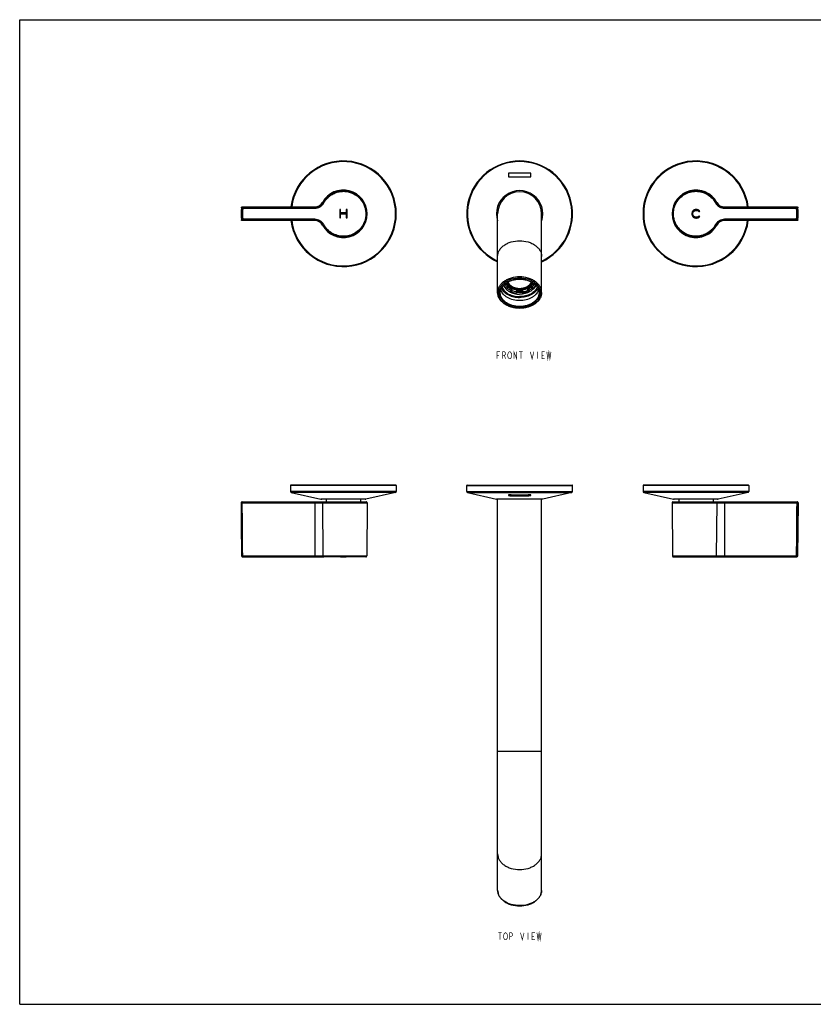
# Model space of a CAD drawing. Units: millimetres. Extents: x 0 to 864, y 0 to 559.
# Drawn here: x 0 to 450, y 0 to 559 of the extents above; entities that cross this region are included whole.
import ezdxf

# ---------------------------------------------------------------- set-up
doc = ezdxf.new("R2010")
doc.units = ezdxf.units.MM
doc.header["$LTSCALE"] = 47.498
doc.layers.get('0').update_dxf_attribs({"linetype": 'CONTINUOUS'})
for name, color, linetype in [('___NOTE', 7, 'CONTINUOUS'), ('_CURVE', 7, 'CONTINUOUS'), ('_SURFACE', 7, 'CONTINUOUS'), ('ALL_FEATURES', 7, 'CONTINUOUS')]:
    doc.layers.add(name, color=color, linetype=linetype)

msp = doc.modelspace()

# ---------------------------------------------------------------- linework, layer by layer
at = {"color": 7, "linetype": 'Continuous'}
for p, q in [((0, 0), (0, 558.8)), ((0, 558.8), (863.6, 558.8)), ((126.29, 452.54), (167.46, 452.54)), ((126.54, 452.28), (167.46, 452.28)), ((271.18, 404), (271.18, 448.65)), ((296.18, 404), (296.18, 448.65)), ((399.9, 452.54), (441.08, 452.54)), ((399.9, 452.28), (440.83, 452.28)), ((167.46, 444.75), (126.29, 444.75)), ((167.46, 445.01), (126.54, 445.01)), ((440.83, 445.01), (399.9, 445.01)), ((441.08, 444.75), (399.9, 444.75)), ((153.68, 294.36), (153.68, 291.01)), ((213.43, 294.61), (153.93, 294.61)), ((213.68, 294.36), (213.68, 291.01)), ((253.68, 291.02), (253.68, 294.36)), ((253.93, 294.61), (313.43, 294.61)), ((313.68, 291.02), (313.68, 294.36)), ((353.68, 294.36), (353.68, 291.01)), ((413.43, 294.61), (353.93, 294.61)), ((413.68, 294.36), (413.68, 291.01)), ((126.19, 285.12), (196.68, 285.12)), ((154.07, 290.53), (170.96, 286.66)), ((195.96, 286.61), (171.41, 286.61)), ((173.93, 286.61), (173.93, 285.12)), ((193.43, 286.61), (193.43, 285.12)), ((213.29, 290.53), (196.4, 286.66)), ((254.08, 290.52), (270.53, 286.61)), ((296.83, 286.61), (270.53, 286.61)), ((271.18, 64.84), (271.18, 286.61)), ((296.18, 64.84), (296.18, 286.61)), ((313.29, 290.52), (296.83, 286.61)), ((354.07, 290.53), (370.96, 286.66)), ((370.69, 285.12), (441.18, 285.12)), ((395.96, 286.61), (371.41, 286.61)), ((373.93, 286.61), (373.93, 285.12)), ((393.43, 286.61), (393.43, 285.12)), ((413.29, 290.53), (396.4, 286.66)), ((125.69, 284.61), (125.95, 254.43)), ((197.18, 284.61), (196.92, 254.43)), ((370.19, 284.61), (370.45, 254.43)), ((441.68, 284.61), (441.42, 254.43)), ((126.54, 253.94), (167.46, 253.94)), ((399.9, 253.94), (440.83, 253.94)), ((0, 0), (863.6, 0))]:
    msp.add_line(p, q, dxfattribs=at)
at = {"color": 9, "linetype": 'Continuous'}
for p, q in [((171.85, 455.14), (172.08, 455.01)), ((395.51, 455.14), (395.28, 455.01)), ((126.54, 452.28), (126.54, 451.78)), ((126.54, 451.78), (167.46, 451.78)), ((167.46, 452.54), (167.46, 451.78)), ((399.9, 452.54), (399.9, 451.78)), ((399.9, 451.78), (440.83, 451.78)), ((440.83, 452.28), (440.83, 451.78)), ((126.54, 445.01), (126.54, 445.51)), ((167.46, 445.51), (126.54, 445.51)), ((167.46, 444.75), (167.46, 445.51)), ((171.85, 442.15), (172.08, 442.28)), ((395.51, 442.15), (395.28, 442.28)), ((440.83, 445.51), (399.9, 445.51)), ((399.9, 444.75), (399.9, 445.51)), ((440.83, 445.01), (440.83, 445.51)), ((213.68, 294.36), (153.68, 294.36)), ((213.68, 291.01), (153.68, 291.01)), ((253.68, 294.36), (313.68, 294.36)), ((253.68, 291.02), (313.68, 291.02)), ((413.68, 294.36), (353.68, 294.36)), ((413.68, 291.01), (353.68, 291.01)), ((126.29, 285.12), (126.29, 284.61)), ((213.29, 290.53), (154.07, 290.53)), ((167.46, 285.12), (167.46, 253.94)), ((196.4, 286.66), (170.96, 286.66)), ((254.08, 290.52), (313.29, 290.52)), ((413.29, 290.53), (354.07, 290.53)), ((396.4, 286.66), (370.96, 286.66)), ((399.9, 285.12), (399.9, 253.94)), ((441.08, 285.12), (441.08, 284.61)), ((125.69, 284.61), (125.79, 284.61)), ((126.29, 284.61), (197.18, 284.61)), ((171.85, 284.61), (172.08, 254.47)), ((370.19, 284.61), (441.08, 284.61)), ((395.51, 284.61), (395.28, 254.47)), ((441.58, 284.61), (441.68, 284.61)), ((125.95, 254.43), (126.04, 254.44)), ((126.45, 253.93), (126.54, 253.94)), ((126.54, 254.44), (126.54, 253.94)), ((126.54, 254.44), (167.46, 254.44)), ((196.42, 253.93), (196.42, 253.93)), ((399.9, 254.44), (440.83, 254.44)), ((440.83, 254.44), (440.83, 253.94)), ((440.83, 253.94), (440.92, 253.93)), ((441.33, 254.44), (441.42, 254.43)), ((271.18, 143.67), (296.18, 143.67))]:
    msp.add_line(p, q, dxfattribs=at)
at = {"color": 7, "linetype": 'Continuous'}
for points in [[(196.42, 253.93), (196.47, 253.94), (196.53, 253.95), (196.59, 253.96), (196.64, 253.99), (196.69, 254.02), (196.74, 254.05), (196.78, 254.1), (196.82, 254.14), (196.86, 254.2), (196.88, 254.25), (196.9, 254.31), (196.91, 254.37), (196.92, 254.43)], [(370.45, 254.43), (370.46, 254.37), (370.47, 254.31), (370.49, 254.25), (370.51, 254.2), (370.54, 254.14), (370.58, 254.1), (370.62, 254.05), (370.67, 254.02), (370.73, 253.99), (370.78, 253.96), (370.84, 253.95), (370.9, 253.94), (370.95, 253.93)]]:
    msp.add_lwpolyline(points, dxfattribs=at)
at = {"color": 9, "linetype": 'Continuous'}
for points in [[(441.38, 254.43), (441.39, 254.43), (441.4, 254.43)], [(441.41, 254.43), (441.41, 254.43), (441.42, 254.43)]]:
    msp.add_lwpolyline(points, dxfattribs=at)
at = {"color": 7, "linetype": 'Continuous'}
for centre, radius, start, end in [((183.68, 448.65), 30, 187.4618, 172.5382), ((283.68, 448.65), 30, 294.6258, 245.3742), ((383.68, 448.65), 30, 7.4618, 352.5382), ((183.68, 448.65), 13.5, 208.756, 151.244), ((283.68, 448.65), 13.15, 341.9397, 198.0603), ((283.68, 448.65), 12.5, 0, 180), ((383.68, 448.65), 13.5, 28.756, 331.244), ((167.46, 457.55), 5, 270, 331.244), ((399.9, 457.55), 5, 208.756, 270), ((183.68, 448.65), 58, 176.6142, 183.3858), ((383.68, 448.65), 58, 356.6142, 3.3858), ((167.46, 439.75), 5, 28.756, 90), ((399.9, 439.75), 5, 90, 151.244), ((153.93, 294.36), 0.25, 90, 180), ((154.18, 291.01), 0.5, 180, 257.125), ((213.18, 291.01), 0.5, 282.875, 360), ((213.43, 294.36), 0.25, 0, 90), ((253.93, 294.36), 0.25, 90, 180), ((254.19, 291.02), 0.51, 180, 256.645), ((313.17, 291.02), 0.51, 283.355, 360), ((313.43, 294.36), 0.25, 0, 90), ((353.93, 294.36), 0.25, 90, 180), ((354.18, 291.01), 0.5, 180, 257.125), ((413.18, 291.01), 0.5, 282.875, 360), ((413.43, 294.36), 0.25, 0, 90), ((126.19, 284.62), 0.5, 90, 180.5), ((171.41, 288.61), 2, 257.125, 270), ((195.96, 288.61), 2, 270, 282.875), ((196.68, 284.62), 0.5, 359.5, 90), ((370.69, 284.62), 0.5, 90, 180.5), ((371.41, 288.61), 2, 257.125, 270), ((395.96, 288.61), 2, 270, 282.875), ((441.18, 284.62), 0.5, 359.5, 90), ((126.45, 254.43), 0.5, 180.5, 270), ((440.92, 254.43), 0.5, 270, 359.5)]:
    msp.add_arc(centre, radius, start, end, dxfattribs=at)
at = {"color": 9, "linetype": 'Continuous'}
for centre, radius, start, end in [((183.68, 448.65), 29.61, 187.5605, 172.4395), ((283.68, 448.65), 29.61, 294.9753, 245.0247), ((383.68, 448.65), 29.61, 7.5605, 352.4395), ((167.46, 457.55), 5.27, 269.9994, 331.249), ((183.69, 448.64), 13.24, 146.5244, 151.2481), ((183.68, 448.65), 13.23, 326.5241, 33.4761), ((383.69, 448.65), 13.23, 146.5241, 213.4761), ((383.68, 448.64), 13.24, 28.7521, 33.4755), ((399.9, 457.55), 5.27, 208.751, 270.0006), ((249.55, 567.72), 169.38, 223.0594, 223.1824), ((183.78, 448.65), 57.83, 176.8681, 183.1319), ((247.86, 567.14), 167.07, 223.307, 223.4313), ((183.9, 448.65), 57.45, 176.8713, 183.1287), ((319.5, 567.14), 167.07, 316.5687, 316.693), ((383.47, 448.65), 57.45, 356.8713, 3.1287), ((317.82, 567.72), 169.38, 316.8176, 316.9406), ((383.58, 448.65), 57.83, 356.8681, 3.1319), ((249.55, 329.57), 169.38, 136.8176, 136.9406), ((247.86, 330.15), 167.07, 136.5687, 136.693), ((167.46, 439.75), 5.27, 28.751, 90.0006), ((183.69, 448.65), 13.24, 208.7521, 213.4755), ((383.68, 448.65), 13.24, 326.5244, 331.2481), ((399.9, 439.75), 5.27, 89.9994, 151.249), ((319.5, 330.15), 167.07, 43.307, 43.4313), ((317.82, 329.57), 169.38, 43.0594, 43.1824), ((126.29, 284.62), 0.5, 108.2567, 180.5282), ((126.29, 284.61), 0.502, 90.0684, 108.1531), ((441.08, 284.61), 0.502, 71.8854, 89.9322), ((441.08, 284.62), 0.5, 359.4716, 71.7825), ((183.68, -244.8), 498.89, 88.5376, 91.2821), ((289.91, 64.85), 6.28, 354.9224, 355.8353), ((289.92, 64.85), 6.26, 355.8352, 357.7861), ((289.93, 64.84), 6.26, 357.7864, 359.9998)]:
    msp.add_arc(centre, radius, start, end, dxfattribs=at)
for points, knots in [([(172.52, 454.78), (172.92, 455.51), (173.87, 456.9), (175.67, 458.66), (177.78, 460.03), (180.12, 460.97), (182.6, 461.43), (185.12, 461.39), (187.58, 460.87), (189.89, 459.87), (191.97, 458.44), (193.72, 456.63), (195.08, 454.51), (196.01, 452.16), (196.46, 449.69), (196.41, 447.17), (195.88, 444.7), (195.21, 443.16), (194.8, 442.43)], [0, 0, 0, 0, 0.06249, 0.124986, 0.187485, 0.249986, 0.312488, 0.374991, 0.437493, 0.499993, 0.562492, 0.62499, 0.68749, 0.74999, 0.812493, 0.874996, 0.937499, 1, 1, 1, 1]), ([(372.56, 454.86), (373.11, 455.84), (374.48, 457.67), (377.18, 459.78), (380.34, 461.1), (383.73, 461.54), (387.12, 461.08), (390.27, 459.73), (392.95, 457.61), (394.3, 455.77), (394.85, 454.78)], [0, 0, 0, 0, 0.125, 0.249999, 0.375001, 0.500008, 0.625014, 0.750017, 0.875012, 1, 1, 1, 1]), ([(167.46, 451.78), (167.98, 451.78), (169.01, 451.92), (170.44, 452.53), (171.66, 453.49), (172.27, 454.33), (172.52, 454.78)], [0, 0, 0, 0, 0.250004, 0.499982, 0.749981, 1, 1, 1, 1]), ([(172.08, 455.01), (172.08, 455.01), (172.09, 455.01), (172.09, 455.01), (172.1, 455), (172.13, 454.99), (172.16, 454.97), (172.22, 454.94), (172.28, 454.91), (172.38, 454.85), (172.47, 454.81), (172.52, 454.78)], [0, 0, 0, 0, 0.00573, 0.020849, 0.045215, 0.078652, 0.171546, 0.295747, 0.446742, 0.61896, 1, 1, 1, 1]), ([(394.85, 442.51), (394.44, 441.78), (393.5, 440.39), (391.7, 438.63), (389.58, 437.26), (387.25, 436.32), (384.77, 435.86), (382.25, 435.9), (379.79, 436.42), (377.47, 437.42), (375.4, 438.86), (373.65, 440.67), (372.28, 442.78), (371.36, 445.13), (370.91, 447.61), (370.95, 450.13), (371.49, 452.59), (372.16, 454.13), (372.56, 454.86)], [0, 0, 0, 0, 0.06249, 0.124986, 0.187485, 0.249986, 0.312488, 0.374991, 0.437493, 0.499993, 0.562492, 0.62499, 0.68749, 0.74999, 0.812493, 0.874996, 0.937499, 1, 1, 1, 1]), ([(395.28, 455.01), (395.28, 455.01), (395.28, 455.01), (395.27, 455.01), (395.26, 455), (395.24, 454.99), (395.2, 454.97), (395.15, 454.94), (395.08, 454.91), (394.98, 454.85), (394.9, 454.81), (394.85, 454.78)], [0, 0, 0, 0, 0.00573, 0.020849, 0.045215, 0.078652, 0.171546, 0.295747, 0.446742, 0.61896, 1, 1, 1, 1]), ([(394.85, 454.78), (395.09, 454.33), (395.71, 453.49), (396.93, 452.53), (398.36, 451.92), (399.39, 451.78), (399.9, 451.78)], [0, 0, 0, 0, 0.249997, 0.499974, 0.749976, 1, 1, 1, 1]), ([(126.04, 451.81), (126.04, 451.87), (126.07, 451.99), (126.18, 452.15), (126.35, 452.25), (126.47, 452.28), (126.54, 452.28)], [0, 0, 0, 0, 0.250027, 0.5, 0.749973, 1, 1, 1, 1]), ([(126.04, 451.81), (126.04, 451.81), (126.04, 451.8), (126.05, 451.81), (126.06, 451.8), (126.09, 451.8), (126.13, 451.8), (126.19, 451.8), (126.26, 451.8), (126.38, 451.79), (126.47, 451.78), (126.54, 451.78)], [0, 0, 0, 0, 0.005659, 0.020752, 0.045141, 0.078651, 0.171558, 0.295996, 0.447116, 0.619263, 1, 1, 1, 1]), ([(440.83, 452.28), (440.89, 452.28), (441.02, 452.25), (441.18, 452.15), (441.29, 451.99), (441.33, 451.87), (441.33, 451.81)], [0, 0, 0, 0, 0.250027, 0.5, 0.749973, 1, 1, 1, 1]), ([(441.33, 451.81), (441.33, 451.81), (441.32, 451.8), (441.32, 451.81), (441.3, 451.8), (441.28, 451.8), (441.24, 451.8), (441.18, 451.8), (441.1, 451.8), (440.98, 451.79), (440.89, 451.78), (440.83, 451.78)], [0, 0, 0, 0, 0.005659, 0.020752, 0.045141, 0.078651, 0.171558, 0.295996, 0.447116, 0.619263, 1, 1, 1, 1]), ([(126.04, 445.49), (126.04, 445.49), (126.04, 445.49), (126.05, 445.49), (126.06, 445.49), (126.09, 445.49), (126.13, 445.49), (126.19, 445.49), (126.26, 445.5), (126.38, 445.5), (126.47, 445.51), (126.54, 445.51)], [0, 0, 0, 0, 0.005659, 0.020752, 0.045141, 0.078651, 0.171558, 0.295996, 0.447116, 0.619263, 1, 1, 1, 1]), ([(126.54, 445.01), (126.47, 445.01), (126.35, 445.04), (126.18, 445.14), (126.07, 445.3), (126.04, 445.42), (126.04, 445.49)], [0, 0, 0, 0, 0.250027, 0.5, 0.749973, 1, 1, 1, 1]), ([(172.52, 442.51), (172.27, 442.96), (171.66, 443.8), (170.44, 444.76), (169.01, 445.37), (167.98, 445.51), (167.46, 445.51)], [0, 0, 0, 0, 0.249997, 0.499974, 0.749976, 1, 1, 1, 1]), ([(172.08, 442.28), (172.08, 442.28), (172.09, 442.28), (172.09, 442.28), (172.1, 442.29), (172.13, 442.3), (172.16, 442.32), (172.22, 442.35), (172.28, 442.38), (172.38, 442.44), (172.47, 442.48), (172.52, 442.51)], [0, 0, 0, 0, 0.00573, 0.020849, 0.045215, 0.078652, 0.171546, 0.295747, 0.446742, 0.61896, 1, 1, 1, 1]), ([(194.8, 442.43), (194.25, 441.45), (192.88, 439.62), (190.19, 437.51), (187.03, 436.19), (183.64, 435.75), (180.25, 436.21), (177.1, 437.56), (174.42, 439.68), (173.06, 441.53), (172.52, 442.51)], [0, 0, 0, 0, 0.125, 0.249999, 0.375001, 0.500008, 0.625014, 0.750017, 0.875012, 1, 1, 1, 1]), ([(399.9, 445.51), (399.39, 445.51), (398.36, 445.37), (396.93, 444.76), (395.71, 443.8), (395.09, 442.96), (394.85, 442.51)], [0, 0, 0, 0, 0.250004, 0.499982, 0.749981, 1, 1, 1, 1]), ([(395.28, 442.28), (395.28, 442.28), (395.28, 442.28), (395.27, 442.28), (395.26, 442.29), (395.24, 442.3), (395.2, 442.32), (395.15, 442.35), (395.08, 442.38), (394.98, 442.44), (394.9, 442.48), (394.85, 442.51)], [0, 0, 0, 0, 0.00573, 0.020849, 0.045215, 0.078652, 0.171546, 0.295747, 0.446742, 0.61896, 1, 1, 1, 1]), ([(441.33, 445.49), (441.33, 445.49), (441.32, 445.49), (441.32, 445.49), (441.3, 445.49), (441.28, 445.49), (441.24, 445.49), (441.18, 445.49), (441.1, 445.5), (440.98, 445.5), (440.89, 445.51), (440.83, 445.51)], [0, 0, 0, 0, 0.005659, 0.020752, 0.045141, 0.078651, 0.171558, 0.295996, 0.447116, 0.619263, 1, 1, 1, 1]), ([(441.33, 445.49), (441.33, 445.42), (441.29, 445.3), (441.18, 445.14), (441.02, 445.04), (440.89, 445.01), (440.83, 445.01)], [0, 0, 0, 0, 0.250027, 0.5, 0.749973, 1, 1, 1, 1]), ([(271.18, 424.49), (271.18, 425.07), (271.35, 426.25), (272.09, 427.94), (273.27, 429.48), (274.84, 430.82), (276.75, 431.91), (279.67, 433), (282.07, 433.32), (283.68, 433.32)], [0, 0, 0, 0, 0.103358, 0.21047, 0.324194, 0.446017, 0.57604, 0.713202, 1, 1, 1, 1]), ([(283.68, 433.32), (285.29, 433.32), (287.69, 433), (290.62, 431.91), (292.52, 430.82), (294.1, 429.48), (295.28, 427.94), (296.01, 426.25), (296.18, 425.07), (296.18, 424.49)], [0, 0, 0, 0, 0.286798, 0.42396, 0.553983, 0.675806, 0.78953, 0.896642, 1, 1, 1, 1]), ([(283.68, 412.84), (282.07, 412.84), (279.67, 412.51), (276.75, 411.42), (274.84, 410.33), (273.27, 408.99), (272.09, 407.45), (271.35, 405.77), (271.18, 404.58), (271.18, 404)], [0, 0, 0, 0, 0.286798, 0.42396, 0.553983, 0.675806, 0.78953, 0.896642, 1, 1, 1, 1]), ([(283.68, 412.13), (282.14, 412.13), (279.83, 411.82), (277.03, 410.77), (275.2, 409.72), (273.69, 408.44), (272.55, 406.96), (271.84, 405.34), (271.6, 403.64), (271.84, 401.95), (272.55, 400.33), (273.69, 398.85), (275.2, 397.57), (277.03, 396.52), (279.83, 395.47), (282.14, 395.16), (283.68, 395.16)], [0, 0, 0, 0, 0.143399, 0.21198, 0.276991, 0.337903, 0.394765, 0.448321, 0.5, 0.551679, 0.605235, 0.662097, 0.723009, 0.78802, 0.856601, 1, 1, 1, 1]), ([(283.68, 395.69), (282.23, 395.69), (280.07, 395.98), (277.44, 396.97), (275.73, 397.95), (274.31, 399.15), (273.25, 400.54), (272.58, 402.05), (272.36, 403.64), (272.58, 405.24), (273.25, 406.75), (274.31, 408.14), (275.73, 409.34), (277.44, 410.32), (280.07, 411.31), (282.23, 411.6), (283.68, 411.6)], [0, 0, 0, 0, 0.143399, 0.21198, 0.276991, 0.337903, 0.394765, 0.448321, 0.5, 0.551679, 0.605235, 0.662097, 0.723009, 0.78802, 0.856601, 1, 1, 1, 1]), ([(296.18, 404), (296.18, 404.58), (296.01, 405.77), (295.28, 407.45), (294.1, 408.99), (292.52, 410.33), (290.62, 411.42), (287.69, 412.51), (285.29, 412.84), (283.68, 412.84)], [0, 0, 0, 0, 0.103358, 0.21047, 0.324194, 0.446017, 0.57604, 0.713202, 1, 1, 1, 1]), ([(283.68, 395.16), (285.23, 395.16), (287.53, 395.47), (290.34, 396.52), (292.17, 397.57), (293.68, 398.85), (294.81, 400.33), (295.52, 401.95), (295.76, 403.64), (295.52, 405.34), (294.81, 406.96), (293.68, 408.44), (292.17, 409.72), (290.34, 410.77), (287.53, 411.82), (285.23, 412.13), (283.68, 412.13)], [0, 0, 0, 0, 0.143399, 0.21198, 0.276991, 0.337903, 0.394765, 0.448321, 0.5, 0.551679, 0.605235, 0.662097, 0.723009, 0.78802, 0.856601, 1, 1, 1, 1]), ([(283.68, 411.6), (285.13, 411.6), (287.29, 411.31), (289.92, 410.32), (291.64, 409.34), (293.05, 408.14), (294.12, 406.75), (294.78, 405.24), (295.01, 403.64), (294.78, 402.05), (294.12, 400.54), (293.05, 399.15), (291.64, 397.95), (289.92, 396.97), (287.29, 395.98), (285.13, 395.69), (283.68, 395.69)], [0, 0, 0, 0, 0.143399, 0.21198, 0.276991, 0.337903, 0.394765, 0.448321, 0.5, 0.551679, 0.605235, 0.662097, 0.723009, 0.78802, 0.856601, 1, 1, 1, 1]), ([(283.68, 396.04), (282.27, 396.04), (280.15, 396.33), (277.58, 397.29), (275.91, 398.25), (274.52, 399.43), (273.48, 400.78), (272.83, 402.27), (272.68, 403.31), (272.68, 403.82)], [0, 0, 0, 0, 0.286798, 0.42396, 0.553983, 0.675806, 0.78953, 0.896642, 1, 1, 1, 1]), ([(294.68, 403.82), (294.68, 403.31), (294.53, 402.27), (293.89, 400.78), (292.85, 399.43), (291.46, 398.25), (289.78, 397.29), (287.21, 396.33), (285.1, 396.04), (283.68, 396.04)], [0, 0, 0, 0, 0.103358, 0.21047, 0.324194, 0.446017, 0.57604, 0.713202, 1, 1, 1, 1]), ([(172.29, 285.12), (172.23, 285.12), (172.11, 285.09), (171.97, 284.97), (171.87, 284.81), (171.85, 284.68), (171.85, 284.61)], [0, 0, 0, 0, 0.234611, 0.47852, 0.735009, 1, 1, 1, 1]), ([(395.08, 285.12), (395.13, 285.12), (395.25, 285.09), (395.4, 284.97), (395.49, 284.81), (395.51, 284.68), (395.51, 284.61)], [0, 0, 0, 0, 0.234611, 0.47852, 0.735009, 1, 1, 1, 1]), ([(125.79, 284.61), (125.8, 284.61), (125.86, 284.61), (125.96, 284.61), (126.11, 284.61), (126.23, 284.61), (126.29, 284.61)], [0, 0, 0, 0, 0.092457, 0.312963, 0.630344, 1, 1, 1, 1]), ([(441.08, 284.61), (441.14, 284.61), (441.25, 284.61), (441.41, 284.61), (441.51, 284.61), (441.56, 284.61), (441.58, 284.61)], [0, 0, 0, 0, 0.369656, 0.687037, 0.907543, 1, 1, 1, 1]), ([(126.04, 254.44), (126.04, 254.37), (126.06, 254.24), (126.18, 254.08), (126.34, 253.97), (126.47, 253.94), (126.54, 253.94)], [0, 0, 0, 0, 0.250163, 0.500222, 0.750142, 1, 1, 1, 1]), ([(126.04, 254.44), (126.05, 254.44), (126.1, 254.44), (126.21, 254.44), (126.36, 254.44), (126.47, 254.44), (126.54, 254.44)], [0, 0, 0, 0, 0.091308, 0.311555, 0.629427, 1, 1, 1, 1]), ([(167.46, 254.44), (168.36, 254.44), (169.62, 254.44), (171.16, 254.45), (171.8, 254.46), (172.08, 254.47)], [0, 0, 0, 0, 0.581008, 0.819585, 1, 1, 1, 1]), ([(167.46, 253.94), (168.44, 253.94), (169.83, 253.94), (171.51, 253.95), (172.22, 253.96), (172.52, 253.97)], [0, 0, 0, 0, 0.58112, 0.819659, 1, 1, 1, 1]), ([(172.08, 254.47), (172.98, 254.49), (175.09, 254.53), (178.61, 254.57), (182.68, 254.6), (186.21, 254.59), (188.98, 254.57), (190.88, 254.54), (192.58, 254.52), (194.04, 254.49), (195.09, 254.47), (195.78, 254.46), (196.17, 254.45), (196.48, 254.44), (196.69, 254.43), (196.81, 254.43), (196.87, 254.43), (196.9, 254.43), (196.92, 254.43)], [0, 0, 0, 0, 0.108245, 0.255219, 0.42506, 0.599443, 0.682419, 0.759548, 0.828737, 0.888106, 0.936045, 0.955307, 0.971249, 0.983763, 0.992763, 0.995925, 0.998188, 1, 1, 1, 1]), ([(172.08, 254.47), (172.08, 254.4), (172.11, 254.27), (172.2, 254.11), (172.35, 254), (172.46, 253.97), (172.52, 253.97)], [0, 0, 0, 0, 0.264693, 0.521225, 0.765386, 1, 1, 1, 1]), ([(370.45, 254.43), (370.45, 254.43), (370.46, 254.43), (370.46, 254.43), (370.48, 254.43), (370.5, 254.43), (370.52, 254.43), (370.57, 254.43), (370.64, 254.43), (370.74, 254.44), (370.86, 254.44), (371.01, 254.44), (371.17, 254.45), (371.36, 254.45), (371.65, 254.46), (372.07, 254.47), (372.62, 254.48), (373.25, 254.49), (373.96, 254.5), (374.72, 254.52), (375.55, 254.53), (376.76, 254.55), (378.39, 254.57), (380.43, 254.58), (382.56, 254.59), (384.72, 254.59), (386.85, 254.58), (389.47, 254.56), (392.28, 254.53), (394.39, 254.49), (395.28, 254.47)], [0, 0, 0, 0, 0.000113, 0.000453, 0.00102, 0.001813, 0.002831, 0.004075, 0.007237, 0.011294, 0.016237, 0.02206, 0.028751, 0.0363, 0.044694, 0.063956, 0.086408, 0.111895, 0.140245, 0.171264, 0.204743, 0.240453, 0.317582, 0.400558, 0.487128, 0.57494, 0.66161, 0.744781, 0.891753, 1, 1, 1, 1]), ([(370.95, 253.93), (371.01, 253.93), (371.24, 253.94), (371.75, 253.95), (372.58, 253.97), (373.71, 254), (375.12, 254.02), (377.42, 254.06), (380.63, 254.09), (384.65, 254.1), (389.43, 254.07), (392.81, 254.02), (394.85, 253.97)], [0, 0, 0, 0, 0.007231, 0.028724, 0.063899, 0.111805, 0.171148, 0.240322, 0.400448, 0.574896, 0.744796, 1, 1, 1, 1]), ([(395.28, 254.47), (395.28, 254.4), (395.26, 254.27), (395.16, 254.11), (395.02, 254), (394.9, 253.97), (394.85, 253.97)], [0, 0, 0, 0, 0.264693, 0.521225, 0.765386, 1, 1, 1, 1]), ([(394.85, 253.97), (395.15, 253.96), (395.86, 253.95), (397.54, 253.94), (398.92, 253.94), (399.9, 253.94)], [0, 0, 0, 0, 0.180322, 0.418834, 1, 1, 1, 1]), ([(395.28, 254.47), (395.56, 254.46), (396.21, 254.45), (397.75, 254.44), (399.01, 254.44), (399.9, 254.44)], [0, 0, 0, 0, 0.180396, 0.418946, 1, 1, 1, 1]), ([(440.83, 254.44), (440.89, 254.44), (441.01, 254.44), (441.16, 254.44), (441.26, 254.44), (441.31, 254.44), (441.33, 254.44)], [0, 0, 0, 0, 0.370573, 0.688445, 0.908692, 1, 1, 1, 1]), ([(441.33, 254.44), (441.33, 254.37), (441.3, 254.24), (441.19, 254.08), (441.02, 253.97), (440.89, 253.94), (440.83, 253.94)], [0, 0, 0, 0, 0.250163, 0.500222, 0.750142, 1, 1, 1, 1]), ([(271.18, 85.33), (271.18, 84.75), (271.35, 83.56), (272.09, 81.88), (273.27, 80.34), (274.84, 79), (276.75, 77.91), (279.67, 76.81), (282.07, 76.49), (283.68, 76.49)], [0, 0, 0, 0, 0.103368, 0.210488, 0.324216, 0.446041, 0.57606, 0.713218, 1, 1, 1, 1]), ([(283.68, 76.49), (285.29, 76.49), (287.69, 76.81), (290.62, 77.91), (292.52, 79), (294.1, 80.34), (295.28, 81.88), (296.01, 83.56), (296.18, 84.75), (296.18, 85.33)], [0, 0, 0, 0, 0.286782, 0.42394, 0.553959, 0.675784, 0.789512, 0.896632, 1, 1, 1, 1]), ([(283.68, 56.01), (282.07, 56.01), (279.67, 56.33), (276.75, 57.42), (274.84, 58.51), (273.27, 59.85), (272.09, 61.39), (271.35, 63.08), (271.18, 64.26), (271.18, 64.84)], [0, 0, 0, 0, 0.286782, 0.42394, 0.553959, 0.675784, 0.789512, 0.896633, 1, 1, 1, 1]), ([(296.16, 64.29), (296.11, 63.73), (295.85, 62.6), (295.03, 61.01), (293.81, 59.57), (292.24, 58.33), (290.37, 57.32), (287.54, 56.31), (285.23, 56.01), (283.68, 56.01)], [0, 0, 0, 0, 0.103351, 0.211157, 0.32573, 0.448142, 0.578273, 0.715026, 1, 1, 1, 1])]:
    msp.add_open_spline(points, degree=3, knots=knots, dxfattribs=at)
at = {"color": 7, "linetype": 'Continuous'}
for points, knots in [([(172.65, 455.95), (173.24, 456.85), (174.67, 458.52), (177.35, 460.42), (180.42, 461.61), (183.68, 462.01), (186.95, 461.61), (190.01, 460.42), (192.69, 458.52), (194.12, 456.85), (194.72, 455.95)], [0, 0, 0, 0, 0.124986, 0.249986, 0.374988, 0.499994, 0.625001, 0.750003, 0.875002, 1, 1, 1, 1]), ([(372.65, 455.95), (373.24, 456.85), (374.67, 458.52), (377.35, 460.42), (380.42, 461.61), (383.68, 462.01), (386.95, 461.61), (390.01, 460.42), (392.69, 458.52), (394.12, 456.85), (394.72, 455.95)], [0, 0, 0, 0, 0.124998, 0.249998, 0.375001, 0.500007, 0.625014, 0.750017, 0.875015, 1, 1, 1, 1]), ([(125.79, 452.07), (125.79, 452.13), (125.82, 452.26), (125.94, 452.41), (126.1, 452.52), (126.23, 452.54), (126.29, 452.54)], [0, 0, 0, 0, 0.250027, 0.5, 0.749973, 1, 1, 1, 1]), ([(441.08, 452.54), (441.14, 452.54), (441.27, 452.52), (441.43, 452.41), (441.54, 452.26), (441.57, 452.13), (441.58, 452.07)], [0, 0, 0, 0, 0.250027, 0.5, 0.749973, 1, 1, 1, 1]), ([(126.29, 444.75), (126.23, 444.75), (126.1, 444.77), (125.94, 444.88), (125.82, 445.03), (125.79, 445.16), (125.79, 445.22)], [0, 0, 0, 0, 0.250027, 0.5, 0.749973, 1, 1, 1, 1]), ([(441.58, 445.22), (441.57, 445.16), (441.54, 445.03), (441.43, 444.88), (441.27, 444.77), (441.14, 444.75), (441.08, 444.75)], [0, 0, 0, 0, 0.250027, 0.5, 0.749973, 1, 1, 1, 1]), ([(194.72, 441.35), (194.12, 440.44), (192.69, 438.77), (190.01, 436.87), (186.95, 435.68), (183.68, 435.28), (180.42, 435.68), (177.35, 436.87), (174.67, 438.77), (173.24, 440.44), (172.65, 441.35)], [0, 0, 0, 0, 0.124998, 0.249998, 0.375001, 0.500007, 0.625014, 0.750017, 0.875015, 1, 1, 1, 1]), ([(394.72, 441.35), (394.12, 440.44), (392.69, 438.77), (390.01, 436.87), (386.95, 435.68), (383.68, 435.28), (380.42, 435.68), (377.35, 436.87), (374.67, 438.77), (373.24, 440.44), (372.65, 441.35)], [0, 0, 0, 0, 0.124986, 0.249986, 0.374988, 0.499994, 0.625001, 0.750003, 0.875002, 1, 1, 1, 1]), ([(272.68, 403.82), (272.68, 404.32), (272.83, 405.35), (273.47, 406.81), (274.51, 408.15), (275.89, 409.32), (277.56, 410.28), (280.14, 411.24), (282.26, 411.53), (283.68, 411.53)], [0, 0, 0, 0, 0.101826, 0.207776, 0.320909, 0.442712, 0.573182, 0.711125, 1, 1, 1, 1]), ([(274.56, 408.12), (274.69, 407.76), (275.03, 407.03), (275.77, 406.05), (276.73, 405.17), (278.29, 404.14), (280.63, 403.26), (282.65, 403.03), (283.68, 403.03)], [0, 0, 0, 0, 0.104661, 0.214875, 0.331726, 0.455448, 0.720315, 1, 1, 1, 1]), ([(283.68, 411.53), (285.11, 411.53), (287.22, 411.24), (289.8, 410.28), (291.48, 409.32), (292.86, 408.15), (293.89, 406.81), (294.54, 405.35), (294.68, 404.32), (294.68, 403.82)], [0, 0, 0, 0, 0.288874, 0.426818, 0.557288, 0.679091, 0.792224, 0.898174, 1, 1, 1, 1]), ([(292.8, 408.12), (292.68, 407.76), (292.34, 407.03), (291.6, 406.05), (290.64, 405.17), (289.07, 404.14), (286.73, 403.26), (284.72, 403.03), (283.68, 403.03)], [0, 0, 0, 0, 0.104661, 0.214875, 0.331726, 0.455448, 0.720315, 1, 1, 1, 1]), ([(283.68, 395.01), (282.08, 395.01), (279.69, 395.34), (276.78, 396.43), (274.88, 397.53), (273.3, 398.88), (272.1, 400.45), (271.35, 402.18), (271.18, 403.4), (271.18, 404)], [0, 0, 0, 0, 0.283303, 0.419155, 0.548435, 0.670305, 0.785032, 0.894088, 1, 1, 1, 1]), ([(283.68, 399.4), (282.46, 399.4), (280.06, 399.68), (277.29, 400.74), (275.45, 401.97), (274.33, 403.02), (273.47, 404.2), (273.08, 405.06), (272.94, 405.5)], [0, 0, 0, 0, 0.280212, 0.545242, 0.668875, 0.785536, 0.895519, 1, 1, 1, 1]), ([(273.3, 406.37), (273.5, 405.99), (273.97, 405.23), (274.89, 404.22), (276.02, 403.33), (277.8, 402.29), (280.37, 401.41), (282.56, 401.17), (283.68, 401.17)], [0, 0, 0, 0, 0.106174, 0.218034, 0.336122, 0.460354, 0.723906, 1, 1, 1, 1]), ([(273.68, 407.01), (273.83, 406.62), (274.23, 405.85), (275.07, 404.8), (276.13, 403.87), (277.85, 402.79), (280.39, 401.86), (282.57, 401.61), (283.68, 401.61)], [0, 0, 0, 0, 0.105095, 0.215827, 0.333086, 0.45699, 0.721463, 1, 1, 1, 1]), ([(293.69, 407.01), (293.54, 406.62), (293.14, 405.85), (292.3, 404.8), (291.23, 403.87), (289.52, 402.79), (286.98, 401.86), (284.8, 401.61), (283.68, 401.61)], [0, 0, 0, 0, 0.105095, 0.215827, 0.333086, 0.45699, 0.721463, 1, 1, 1, 1]), ([(294.06, 406.37), (293.87, 405.99), (293.4, 405.23), (292.47, 404.22), (291.35, 403.33), (289.57, 402.29), (287, 401.41), (284.8, 401.17), (283.68, 401.17)], [0, 0, 0, 0, 0.106174, 0.218034, 0.336122, 0.460354, 0.723906, 1, 1, 1, 1]), ([(294.42, 405.5), (294.29, 405.06), (293.9, 404.2), (293.04, 403.02), (291.92, 401.97), (290.07, 400.74), (287.3, 399.68), (284.91, 399.4), (283.68, 399.4)], [0, 0, 0, 0, 0.104481, 0.214464, 0.331125, 0.454758, 0.719788, 1, 1, 1, 1]), ([(296.18, 404), (296.18, 403.4), (296.01, 402.18), (295.26, 400.45), (294.07, 398.88), (292.49, 397.53), (290.58, 396.43), (287.67, 395.34), (285.28, 395.01), (283.68, 395.01)], [0, 0, 0, 0, 0.105912, 0.214968, 0.329695, 0.451565, 0.580845, 0.716698, 1, 1, 1, 1]), ([(271.18, 64.84), (271.18, 64.25), (271.35, 63.03), (272.1, 61.3), (273.3, 59.73), (274.88, 58.38), (276.78, 57.28), (279.69, 56.18), (282.08, 55.86), (283.68, 55.86)], [0, 0, 0, 0, 0.10592, 0.214983, 0.329715, 0.451585, 0.580863, 0.716712, 1, 1, 1, 1]), ([(283.68, 55.86), (285.28, 55.86), (287.67, 56.18), (290.58, 57.28), (292.49, 58.38), (294.07, 59.73), (295.26, 61.3), (296.01, 63.03), (296.18, 64.25), (296.18, 64.84)], [0, 0, 0, 0, 0.283289, 0.419137, 0.548415, 0.670285, 0.785017, 0.89408, 1, 1, 1, 1])]:
    msp.add_open_spline(points, degree=3, knots=knots, dxfattribs=at)
at = {"color": 9, "linetype": 'Continuous'}
for points in [[(126.04, 254.44), (125.95, 264.5), (125.87, 274.55), (125.79, 284.61)], [(126.54, 254.44), (126.45, 264.5), (126.37, 274.55), (126.29, 284.61)], [(440.83, 254.44), (440.91, 264.5), (441, 274.55), (441.08, 284.61)], [(441.33, 254.44), (441.41, 264.5), (441.49, 274.55), (441.58, 284.61)]]:
    msp.add_open_spline(points, degree=3, dxfattribs=at)
at = {"layer": '___NOTE', "color": 2, "linetype": 'Continuous', "const_width": 0.381}
for points in [[(270.9, 366.34), (270.9, 370.31), (272.48, 370.31)], [(274.07, 366.34), (274.07, 370.31), (275.06, 370.31), (275.46, 369.98), (275.66, 369.65), (275.66, 368.99), (275.46, 368.66), (275.06, 368.33), (274.07, 368.33)], [(278.64, 366.67), (278.24, 366.34), (277.84, 366.34), (277.45, 366.67), (277.25, 367), (277.05, 367.33), (276.85, 368.33), (277.05, 369.32)], [(277.05, 369.32), (277.45, 369.98), (277.84, 370.31), (278.24, 370.31), (278.64, 369.98)], [(278.64, 369.98), (279.03, 369.32), (279.23, 368.33), (279.03, 367.33), (278.64, 366.67)], [(280.42, 366.34), (280.42, 370.31), (282.01, 366.34), (282.01, 370.31)], [(283.4, 370.31), (285.38, 370.31)], [(284.39, 370.31), (284.39, 366.34)], [(289.75, 370.31), (290.74, 366.34), (291.73, 370.31)], [(293.92, 370.31), (293.92, 366.34)], [(297.88, 366.34), (296.3, 366.34), (296.3, 370.31), (297.88, 370.31)], [(299.08, 370.31), (299.67, 366.34), (300.27, 370.31), (300.86, 366.34), (301.46, 370.31)], [(270.9, 368.33), (271.89, 368.33)], [(275.06, 368.33), (275.66, 366.34)], [(296.3, 368.33), (297.29, 368.33)], [(271.5, 40.58), (273.48, 40.58)], [(272.49, 40.58), (272.49, 36.61)], [(275.07, 36.94), (274.67, 37.6), (274.48, 38.59), (274.67, 39.59)], [(274.67, 39.59), (275.07, 40.25), (275.47, 40.58), (275.87, 40.58), (276.26, 40.25), (276.46, 39.92), (276.66, 39.59), (276.86, 38.59), (276.66, 37.6), (276.26, 36.94)], [(278.05, 36.61), (278.05, 40.58), (279.04, 40.58), (279.44, 40.25), (279.64, 39.92), (279.64, 39.25), (279.44, 38.92), (279.04, 38.59), (278.05, 38.59)], [(284.2, 40.58), (285.19, 36.61), (286.18, 40.58)], [(288.37, 40.58), (288.37, 36.61)], [(292.34, 36.61), (290.75, 36.61), (290.75, 40.58), (292.34, 40.58)], [(293.53, 40.58), (294.12, 36.61), (294.72, 40.58), (295.31, 36.61), (295.91, 40.58)], [(276.26, 36.94), (275.87, 36.61), (275.47, 36.61), (275.07, 36.94)], [(290.75, 38.59), (291.74, 38.59)]]:
    msp.add_lwpolyline(points, dxfattribs=at)
at = {"layer": '_CURVE', "color": 40, "linetype": 'Continuous'}
for p, q in [((277.33, 471.64), (277.33, 469.7)), ((290.03, 471.64), (277.33, 471.64)), ((277.33, 469.7), (290.03, 469.7)), ((290.03, 469.7), (290.03, 471.64)), ((181.58, 451.02), (181.58, 446.44)), ((182.04, 451.02), (181.58, 451.02)), ((182.04, 449.1), (182.04, 451.02)), ((185.32, 449.1), (182.04, 449.1)), ((182.04, 446.44), (182.04, 448.65)), ((182.04, 448.65), (185.32, 448.65)), ((185.32, 451.02), (185.32, 449.1)), ((185.78, 451.02), (185.32, 451.02)), ((185.32, 448.65), (185.32, 446.44)), ((185.78, 446.44), (185.78, 451.02)), ((385.92, 447.1), (385.56, 447.38)), ((385.57, 449.81), (385.92, 450.08)), ((181.58, 446.44), (182.04, 446.44)), ((185.32, 446.44), (185.78, 446.44)), ((277.33, 289.16), (277.33, 288.71)), ((290.03, 288.71), (290.03, 289.16)), ((181.58, 253.94), (181.58, 253.93)), ((182.04, 253.94), (181.58, 253.94)), ((182.04, 253.93), (182.04, 253.94)), ((182.04, 253.93), (185.32, 253.93)), ((185.32, 253.93), (182.04, 253.93)), ((185.32, 253.94), (185.32, 253.93)), ((185.78, 253.94), (185.32, 253.94)), ((185.78, 253.93), (185.78, 253.94))]:
    msp.add_line(p, q, dxfattribs=at)
msp.add_ellipse((384.08, 753.93), major_axis=(639.97, 0), ratio=0.781286, start_param=-1.568476, end_param=-1.567922, dxfattribs=at)
for points, knots in [([(385.92, 450.08), (385.85, 450.18), (385.69, 450.36), (385.47, 450.54), (385.27, 450.67), (385.12, 450.76), (384.95, 450.84), (384.79, 450.9), (384.61, 450.95), (384.44, 451), (384.26, 451.03), (384.02, 451.05), (383.72, 451.05), (383.38, 451.02), (383.06, 450.95), (382.81, 450.87), (382.63, 450.78), (382.5, 450.71), (382.37, 450.63), (382.26, 450.55), (382.16, 450.45), (382.06, 450.35), (381.97, 450.24), (381.88, 450.13), (381.8, 450.01), (381.7, 449.85), (381.6, 449.63), (381.51, 449.36), (381.47, 449.11), (381.46, 448.91), (381.45, 448.76), (381.45, 448.6), (381.45, 448.45), (381.46, 448.29), (381.48, 448.14), (381.5, 447.99), (381.55, 447.79), (381.64, 447.56), (381.78, 447.3), (381.89, 447.15), (381.96, 447.07)], [0, 0, 0, 0, 0.04, 0.08, 0.1, 0.12, 0.14, 0.16, 0.18, 0.2, 0.22, 0.24, 0.28, 0.32, 0.36, 0.4, 0.42, 0.44, 0.46, 0.48, 0.5, 0.52, 0.54, 0.56, 0.58, 0.6, 0.64, 0.68, 0.72, 0.74, 0.76, 0.78, 0.8, 0.82, 0.84, 0.86, 0.88, 0.92, 0.96, 1, 1, 1, 1]), ([(385.56, 447.38), (385.5, 447.31), (385.38, 447.2), (385.17, 447.05), (384.94, 446.93), (384.71, 446.82), (384.46, 446.75), (384.21, 446.71), (383.94, 446.7), (383.66, 446.72), (383.39, 446.77), (383.14, 446.86), (382.91, 446.96), (382.7, 447.1), (382.51, 447.26), (382.34, 447.44), (382.23, 447.61), (382.15, 447.75), (382.09, 447.86), (382.05, 447.97), (382.01, 448.09), (381.98, 448.2), (381.96, 448.32), (381.95, 448.44), (381.93, 448.55), (381.93, 448.67), (381.94, 448.79), (381.95, 448.9), (381.97, 449.02), (381.99, 449.13), (382.02, 449.24), (382.06, 449.35), (382.1, 449.46), (382.16, 449.56), (382.24, 449.7), (382.35, 449.86), (382.46, 449.97), (382.52, 450.03)], [0, 0, 0, 0, 0.038462, 0.076923, 0.115385, 0.153846, 0.192308, 0.230769, 0.269231, 0.307692, 0.346154, 0.384615, 0.423077, 0.461538, 0.5, 0.538462, 0.576923, 0.596154, 0.615385, 0.634615, 0.653846, 0.673077, 0.692308, 0.711538, 0.730769, 0.75, 0.769231, 0.788462, 0.807692, 0.826923, 0.846154, 0.865385, 0.884615, 0.903846, 0.923077, 0.961538, 1, 1, 1, 1]), ([(381.96, 447.07), (382.02, 446.99), (382.11, 446.88), (382.25, 446.75), (382.37, 446.66), (382.49, 446.58), (382.67, 446.49), (382.92, 446.38), (383.21, 446.3), (383.47, 446.26), (383.68, 446.24), (383.91, 446.24), (384.14, 446.25), (384.36, 446.28), (384.54, 446.32), (384.67, 446.35), (384.8, 446.39), (384.93, 446.44), (385.06, 446.5), (385.17, 446.57), (385.28, 446.63), (385.39, 446.7), (385.49, 446.77), (385.58, 446.84), (385.68, 446.9), (385.79, 446.99), (385.87, 447.06), (385.92, 447.1)], [0, 0, 0, 0, 0.090909, 0.136364, 0.181818, 0.227273, 0.272727, 0.363636, 0.454545, 0.5, 0.545455, 0.590909, 0.636364, 0.681818, 0.704545, 0.727273, 0.75, 0.772727, 0.795455, 0.818182, 0.840909, 0.863636, 0.886364, 0.909091, 0.931818, 0.954545, 1, 1, 1, 1]), ([(382.52, 450.03), (382.57, 450.08), (382.69, 450.19), (382.89, 450.31), (383.09, 450.41), (383.26, 450.48), (383.39, 450.52), (383.49, 450.54), (383.59, 450.56), (383.68, 450.57), (383.78, 450.58), (383.86, 450.58), (383.95, 450.59), (384.06, 450.59), (384.19, 450.58), (384.4, 450.56), (384.63, 450.5), (384.9, 450.39), (385.15, 450.23), (385.38, 450.03), (385.51, 449.88), (385.57, 449.81)], [0, 0, 0, 0, 0.05, 0.1, 0.15, 0.2, 0.225, 0.25, 0.275, 0.3, 0.325, 0.35, 0.375, 0.4, 0.45, 0.5, 0.6, 0.7, 0.8, 0.9, 1, 1, 1, 1]), ([(385.92, 253.94), (385.85, 253.94), (385.69, 253.94), (385.47, 253.94), (385.27, 253.94), (385.12, 253.94), (384.95, 253.94), (384.79, 253.94), (384.61, 253.94), (384.44, 253.94), (384.26, 253.94), (384.02, 253.94), (383.72, 253.94), (383.38, 253.94), (383.06, 253.94), (382.81, 253.94), (382.63, 253.94), (382.5, 253.94), (382.37, 253.94), (382.26, 253.94), (382.16, 253.94), (382.06, 253.94), (381.97, 253.94), (381.88, 253.94), (381.8, 253.93), (381.7, 253.93), (381.6, 253.93), (381.51, 253.93), (381.47, 253.93), (381.46, 253.93), (381.45, 253.93), (381.45, 253.93), (381.45, 253.93)], [0, 0, 0, 0, 0.051667, 0.103333, 0.129166, 0.155, 0.180833, 0.206666, 0.232499, 0.258333, 0.284166, 0.309999, 0.361666, 0.413332, 0.464999, 0.516665, 0.542498, 0.568332, 0.594165, 0.619998, 0.645831, 0.671665, 0.697498, 0.723331, 0.749164, 0.774998, 0.826664, 0.878331, 0.929997, 0.95583, 0.981664, 1, 1, 1, 1]), ([(381.93, 253.93), (381.93, 253.93), (381.93, 253.93), (381.94, 253.93), (381.95, 253.93), (381.97, 253.93), (381.99, 253.93), (382.02, 253.93), (382.06, 253.93), (382.1, 253.93), (382.16, 253.93), (382.24, 253.93), (382.35, 253.93), (382.51, 253.93), (382.69, 253.94), (382.89, 253.94), (383.09, 253.94), (383.26, 253.94), (383.39, 253.94), (383.49, 253.94), (383.59, 253.94), (383.68, 253.94), (383.78, 253.94), (383.86, 253.94), (383.95, 253.94), (384.06, 253.94), (384.19, 253.94), (384.4, 253.94), (384.63, 253.94), (384.9, 253.94), (385.15, 253.94), (385.38, 253.93), (385.51, 253.93), (385.57, 253.93)], [0, 0, 0, 0, 0.004059, 0.022851, 0.041642, 0.060433, 0.079225, 0.098016, 0.116807, 0.135599, 0.15439, 0.173181, 0.210764, 0.248347, 0.285929, 0.323512, 0.361095, 0.398677, 0.417469, 0.43626, 0.455051, 0.473843, 0.492634, 0.511425, 0.530217, 0.549008, 0.586591, 0.624173, 0.699339, 0.774504, 0.849669, 0.924835, 1, 1, 1, 1])]:
    msp.add_open_spline(points, degree=3, knots=knots, dxfattribs=at)
for points in [[(283.68, 288.95), (282.97, 288.95), (281.56, 288.97), (279.44, 289.04), (278.03, 289.11), (277.33, 289.16)], [(277.33, 288.71), (277.86, 288.68), (278.91, 288.61), (280.5, 288.54), (282.09, 288.5), (283.15, 288.49), (283.68, 288.49)], [(290.03, 289.16), (289.33, 289.11), (287.92, 289.04), (285.81, 288.97), (284.39, 288.95), (283.68, 288.95)], [(283.68, 288.49), (284.39, 288.49), (285.81, 288.51), (287.93, 288.58), (289.33, 288.67), (290.03, 288.71)]]:
    msp.add_open_spline(points, degree=3, dxfattribs=at)
at = {"layer": '_SURFACE', "color": 7, "linetype": 'Continuous'}
for p, q in [((196.42, 253.93), (126.45, 253.93)), ((370.95, 253.93), (440.92, 253.93))]:
    msp.add_line(p, q, dxfattribs=at)
at = {"layer": 'ALL_FEATURES', "color": 7, "linetype": 'Continuous'}
for p, q in [((275.17, 408.69), (275.6, 408.69)), ((275.6, 409.04), (275.6, 408.69)), ((291.77, 409.04), (291.77, 408.69)), ((291.77, 408.69), (292.2, 408.69)), ((276.71, 406.8), (275.99, 406.29)), ((276.71, 407.51), (276.71, 406.8)), ((278.51, 405.23), (279.22, 405.74)), ((278.51, 405.23), (278.51, 404.51)), ((278.51, 404.51), (279.22, 405.02)), ((279.22, 405.74), (279.22, 405.02)), ((281.91, 404.95), (281.91, 403.52)), ((285.46, 403.52), (285.46, 404.95)), ((288.14, 405.74), (288.86, 405.23)), ((288.14, 405.74), (288.14, 405.02)), ((288.14, 405.02), (288.86, 404.51)), ((288.86, 405.23), (288.86, 404.51)), ((290.66, 407.51), (290.66, 406.8)), ((291.37, 406.29), (290.66, 406.8))]:
    msp.add_line(p, q, dxfattribs=at)
for centre, radius, start, end in [((283.68, 417.09), 12.97, 262.1463, 270.0239), ((283.68, 417.15), 13.03, 269.9944, 277.8354)]:
    msp.add_arc(centre, radius, start, end, dxfattribs=at)
for points, knots in [([(274.72, 408.28), (274.79, 408.1), (274.94, 407.75), (275.23, 407.24), (275.58, 406.75), (275.85, 406.44), (275.99, 406.29)], [0, 0, 0, 0, 0.240491, 0.486742, 0.739685, 1, 1, 1, 1]), ([(276.71, 406.8), (276.58, 406.94), (276.34, 407.23), (276.03, 407.7), (275.78, 408.19), (275.65, 408.52), (275.6, 408.69)], [0, 0, 0, 0, 0.260495, 0.513392, 0.759517, 1, 1, 1, 1]), ([(275.88, 409.25), (275.95, 409.11), (276.11, 408.82), (276.4, 408.42), (276.72, 408.03), (277.09, 407.66), (277.49, 407.32), (277.93, 406.99), (278.4, 406.69), (279.09, 406.32), (280.01, 405.94), (281.18, 405.6), (282.42, 405.4), (283.68, 405.33), (284.95, 405.4), (286.18, 405.6), (287.36, 405.94), (288.28, 406.32), (288.96, 406.69), (289.44, 406.99), (289.88, 407.32), (290.28, 407.66), (290.65, 408.03), (290.97, 408.42), (291.25, 408.82), (291.41, 409.11), (291.48, 409.25)], [0, 0, 0, 0, 0.02623, 0.053109, 0.0807, 0.109048, 0.138173, 0.16808, 0.198753, 0.230161, 0.294954, 0.361983, 0.430586, 0.5, 0.569414, 0.638016, 0.705046, 0.769839, 0.801247, 0.83192, 0.861827, 0.890952, 0.9193, 0.946891, 0.97377, 1, 1, 1, 1]), ([(276.38, 409.58), (276.42, 409.43), (276.53, 409.13), (276.74, 408.71), (277, 408.3), (277.31, 407.9), (277.67, 407.53), (278.07, 407.18), (278.5, 406.86), (278.98, 406.56), (279.49, 406.29), (280.03, 406.06), (280.6, 405.85), (281.19, 405.69), (281.8, 405.55), (282.63, 405.43), (283.68, 405.36), (284.74, 405.43), (285.57, 405.55), (286.18, 405.69), (286.77, 405.85), (287.33, 406.06), (287.87, 406.29), (288.38, 406.56), (288.86, 406.86), (289.3, 407.18), (289.7, 407.53), (290.06, 407.9), (290.37, 408.3), (290.63, 408.71), (290.84, 409.13), (290.94, 409.43), (290.99, 409.58)], [0, 0, 0, 0, 0.0258, 0.052168, 0.079222, 0.107055, 0.135727, 0.165274, 0.195703, 0.226995, 0.25911, 0.291987, 0.32555, 0.359704, 0.394347, 0.429364, 0.5, 0.570636, 0.605653, 0.640296, 0.67445, 0.708013, 0.74089, 0.773005, 0.804297, 0.834726, 0.864273, 0.892945, 0.920777, 0.947832, 0.9742, 1, 1, 1, 1]), ([(276.94, 409.9), (276.97, 409.76), (277.05, 409.48), (277.23, 409.07), (277.45, 408.67), (277.72, 408.29), (278.04, 407.93), (278.41, 407.59), (278.81, 407.27), (279.25, 406.98), (279.73, 406.72), (280.23, 406.49), (280.77, 406.29), (281.32, 406.13), (281.9, 406), (282.68, 405.88), (283.68, 405.81), (284.68, 405.88), (285.47, 406), (286.04, 406.13), (286.6, 406.29), (287.13, 406.49), (287.64, 406.72), (288.11, 406.98), (288.56, 407.27), (288.96, 407.59), (289.32, 407.93), (289.64, 408.29), (289.92, 408.67), (290.14, 409.07), (290.31, 409.48), (290.4, 409.76), (290.43, 409.9)], [0, 0, 0, 0, 0.025713, 0.051936, 0.078817, 0.106468, 0.13497, 0.164374, 0.194698, 0.22593, 0.258035, 0.290953, 0.324604, 0.35889, 0.393703, 0.428918, 0.5, 0.571082, 0.606298, 0.64111, 0.675397, 0.709047, 0.741965, 0.77407, 0.805303, 0.835626, 0.86503, 0.893532, 0.921183, 0.948064, 0.974287, 1, 1, 1, 1]), ([(277.05, 409.96), (277.09, 409.83), (277.2, 409.57), (277.41, 409.2), (277.65, 408.83), (277.94, 408.49), (278.27, 408.16), (278.64, 407.85), (279.04, 407.57), (279.47, 407.31), (279.93, 407.07), (280.42, 406.87), (280.93, 406.69), (281.46, 406.55), (282, 406.43), (282.55, 406.35), (283.12, 406.3), (283.68, 406.28), (284.25, 406.3), (284.81, 406.35), (285.37, 406.43), (285.91, 406.55), (286.44, 406.69), (286.95, 406.87), (287.44, 407.07), (287.9, 407.31), (288.33, 407.57), (288.73, 407.85), (289.09, 408.16), (289.42, 408.49), (289.71, 408.83), (289.96, 409.2), (290.16, 409.57), (290.27, 409.83), (290.32, 409.96)], [0, 0, 0, 0, 0.02588, 0.052357, 0.079535, 0.10749, 0.136274, 0.165912, 0.196404, 0.227728, 0.259842, 0.292684, 0.32618, 0.360239, 0.394762, 0.429641, 0.46476, 0.5, 0.53524, 0.570359, 0.605237, 0.639761, 0.67382, 0.707316, 0.740158, 0.772272, 0.803596, 0.834088, 0.863726, 0.89251, 0.920465, 0.947643, 0.97412, 1, 1, 1, 1]), ([(291.77, 408.69), (291.72, 408.52), (291.59, 408.19), (291.34, 407.7), (291.03, 407.23), (290.79, 406.94), (290.66, 406.8)], [0, 0, 0, 0, 0.240483, 0.486609, 0.739505, 1, 1, 1, 1]), ([(292.65, 408.28), (292.58, 408.1), (292.43, 407.75), (292.13, 407.24), (291.78, 406.75), (291.52, 406.44), (291.37, 406.29)], [0, 0, 0, 0, 0.240491, 0.486742, 0.739685, 1, 1, 1, 1]), ([(276.42, 406.59), (276.57, 406.46), (276.88, 406.2), (277.39, 405.85), (277.93, 405.52), (278.31, 405.32), (278.51, 405.23)], [0, 0, 0, 0, 0.240644, 0.487628, 0.74089, 1, 1, 1, 1]), ([(276.71, 407.52), (276.87, 407.34), (277.23, 406.99), (277.83, 406.51), (278.5, 406.09), (278.98, 405.85), (279.22, 405.74)], [0, 0, 0, 0, 0.236517, 0.482168, 0.736831, 1, 1, 1, 1]), ([(278.51, 404.51), (278.77, 404.39), (279.23, 404.19), (279.92, 403.95), (280.79, 403.71), (281.46, 403.58), (281.91, 403.52)], [0, 0, 0, 0, 0.24241, 0.428054, 0.616529, 1, 1, 1, 1]), ([(281.91, 404.23), (281.67, 404.27), (281.09, 404.38), (280.35, 404.58), (279.69, 404.82), (279.38, 404.95), (279.22, 405.02)], [0, 0, 0, 0, 0.255863, 0.633043, 0.817996, 1, 1, 1, 1]), ([(281.91, 404.95), (282.2, 404.91), (282.72, 404.85), (283.46, 404.81), (284.35, 404.82), (285.02, 404.88), (285.46, 404.95)], [0, 0, 0, 0, 0.249288, 0.437317, 0.625539, 1, 1, 1, 1]), ([(288.14, 405.02), (287.94, 404.92), (287.4, 404.71), (286.68, 404.48), (285.99, 404.32), (285.64, 404.26), (285.46, 404.23)], [0, 0, 0, 0, 0.243329, 0.617352, 0.807824, 1, 1, 1, 1]), ([(288.86, 404.51), (288.6, 404.39), (288.13, 404.19), (287.44, 403.95), (286.58, 403.71), (285.91, 403.58), (285.46, 403.52)], [0, 0, 0, 0, 0.24241, 0.428054, 0.616529, 1, 1, 1, 1]), ([(288.14, 405.74), (288.39, 405.85), (288.87, 406.09), (289.54, 406.51), (290.14, 406.99), (290.49, 407.34), (290.66, 407.52)], [0, 0, 0, 0, 0.263169, 0.517832, 0.763483, 1, 1, 1, 1]), ([(288.86, 405.23), (289.05, 405.32), (289.43, 405.52), (289.98, 405.85), (290.48, 406.2), (290.8, 406.46), (290.94, 406.59)], [0, 0, 0, 0, 0.25911, 0.512372, 0.759356, 1, 1, 1, 1])]:
    msp.add_open_spline(points, degree=3, knots=knots, dxfattribs=at)

doc.saveas('drawing.dxf')
